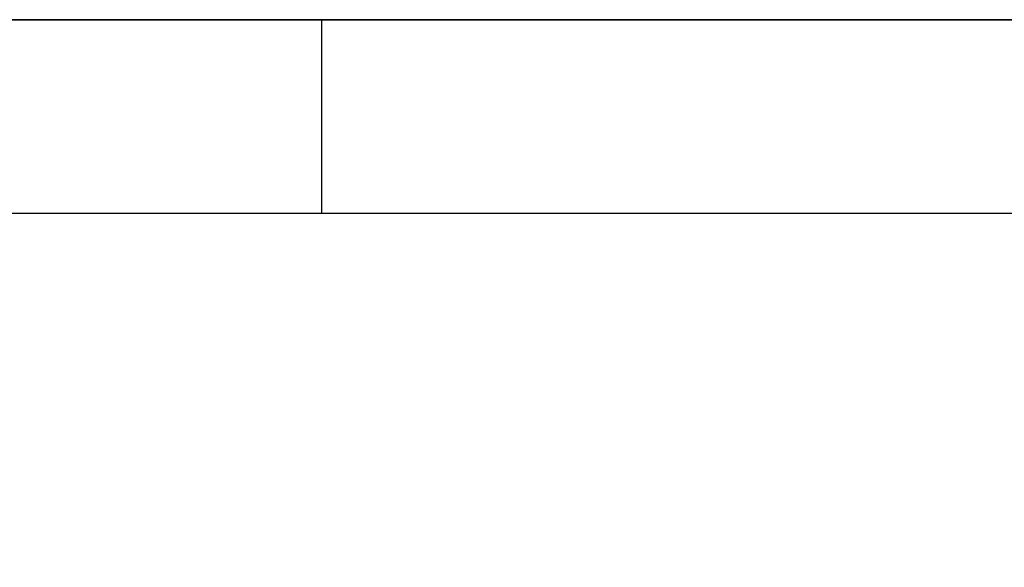
# Model space of a CAD drawing. Units: millimetres. Extents: x -32224 to -14404, y -25971 to -17571.
# Drawn here: x -28230 to -27722, y -17854 to -17571 of the extents above; entities that cross this region are included whole.
import ezdxf

# ---------------------------------------------------------------- set-up
doc = ezdxf.new("R2010")
doc.units = ezdxf.units.MM
doc.layers.add('размеры', color=253, linetype='Continuous', lineweight=13)
doc.layers.add('рамка', color=7, linetype='Continuous', lineweight=0)
doc.styles.add('энтророс', font='geniso.shx', dxfattribs={"height": 60})
doc.dimstyles.new('20', dxfattribs={"dimtxt": 60, "dimasz": 50, "dimexe": 20, "dimexo": 0.625, "dimgap": 20, "dimtad": 1, "dimdec": 0, "dimtxsty": 'энтророс', "dimcen": 2.5, "dimadec": 0, "dimazin": 0, "dimtfac": 1, "dimtdec": 0, "dimtmove": 0, "dimatfit": 3, "dimfxl": 1, "dimarcsym": 0})

# ---------------------------------------------------------------- blocks, each defined once
blk = doc.blocks.new('*D9')
at = {"layer": 'Defpoints', "color": 0, "ltscale": 10, "transparency": 16777216}
for p in [(-25101.28, -17860.24), (-25101.28, -18462.41), (-29336.68, -19256.51)]:
    blk.add_point(p, dxfattribs=at)
at = {"layer": 'размеры', "color": 0, "lineweight": -2, "ltscale": 10, "transparency": 16777216}
for p, q in [((-29336.68, -19255.88), (-29336.68, -17840.24)), ((-25101.28, -18461.78), (-25101.28, -17840.24)), ((-29286.68, -17860.24), (-25151.28, -17860.24))]:
    blk.add_line(p, q, dxfattribs=at)
at = {"layer": 'размеры', "color": 0, "ltscale": 10, "transparency": 16777216}
for points in [[(-29286.68, -17851.9), (-29286.68, -17868.57), (-29336.68, -17860.24)], [(-25151.28, -17851.9), (-25151.28, -17868.57), (-25101.28, -17860.24)]]:
    blk.add_solid(points, dxfattribs=at)
at = {"layer": 'размеры', "color": 0, "ltscale": 10, "transparency": 16777216, "insert": (-27304.7, -17810.23), "char_height": 60, "attachment_point": 5, "style": 'энтророс'}
blk.add_mtext('4235', dxfattribs=at)

msp = doc.modelspace()

# ---------------------------------------------------------------- linework, layer by layer
msp.add_line((-28074.39, -17570.8), (-28074.39, -17670.8))
msp.add_lwpolyline([(-23928.59, -17570.8), (-31828.59, -17570.8)])
msp.add_lwpolyline([(-32024.39, -17670.8), (-14504.39, -17670.8), (-14504.39, -25870.8), (-32024.39, -25870.8)], close=True)
at = {"layer": 'рамка', "lineweight": 30}
msp.add_lwpolyline([(-32224.39, -17570.8), (-14404.39, -17570.8), (-14404.39, -25970.8), (-32224.39, -25970.8), (-32224.39, -17570.8)], dxfattribs=at)

# ---------------------------------------------------------------- dimensions: what is measured, and where the dimension line sits
at = {"layer": 'размеры', "ltscale": 10}
dim = msp.add_linear_dim(base=(-25101.28, -17860.24), p1=(-29336.68, -19256.51), p2=(-25101.28, -18462.41), dimstyle='20', dxfattribs=at)
dim.commit()
dim.dimension.update_dxf_attribs({"geometry": '*D9', "text_midpoint": (-27304.7, -17860.24), "dimtype": 160})

doc.saveas('drawing.dxf')
